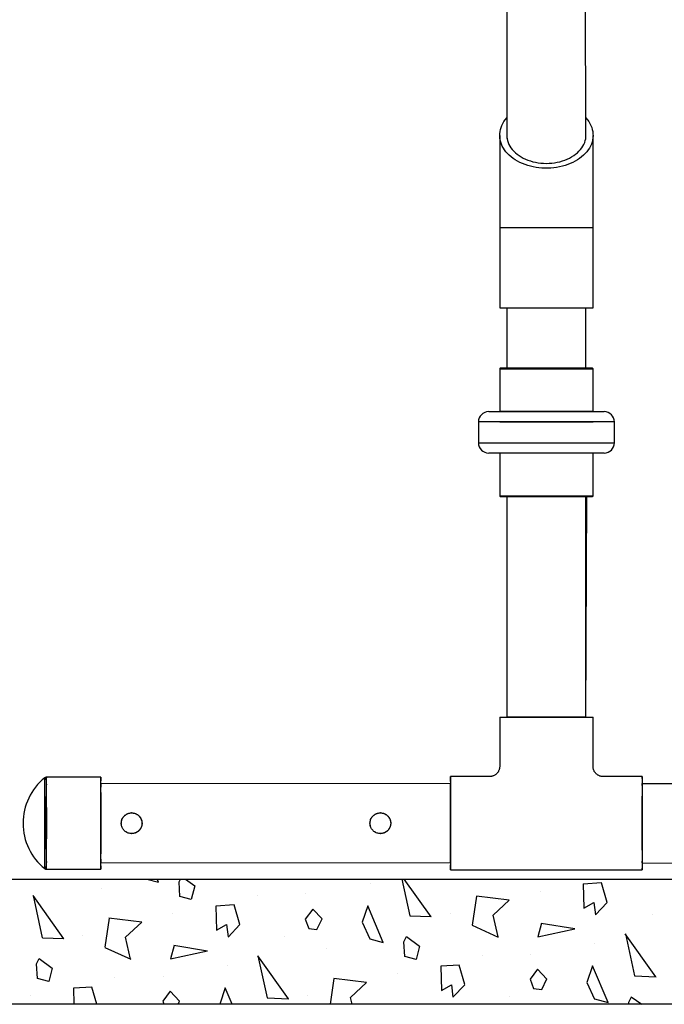
# Model space of a CAD drawing. Extents: x -63 to 315, y -302 to -31.
# Drawn here: x 10 to 25, y -302 to -278 of the extents above; entities that cross this region are included whole.
import ezdxf

# ---------------------------------------------------------------- set-up
doc = ezdxf.new("R2010")
doc.units = 0
doc.header["$LTSCALE"] = 0.4
doc.header["$MEASUREMENT"] = 0
doc.layers.get('0').update_dxf_attribs({"linetype": 'CONTINUOUS'})
doc.layers.add('EQUIPMENT', color=7, linetype='CONTINUOUS')
doc.layers.add('HATCH', color=3, linetype='CONTINUOUS')

msp = doc.modelspace()

# ---------------------------------------------------------------- linework, layer by layer
for p, q in [((3.015, -299.006), (40.015, -299.006)), ((100.515, -302.006), (0.015, -302.006))]:
    msp.add_line(p, q)
at = {"layer": 'EQUIPMENT'}
for p, q in [((21.505, -250.444), (21.512, -281.26)), ((23.402, -281.152), (23.331, -250.444)), ((21.338, -281.187), (21.338, -282.543)), ((23.571, -282.543), (23.571, -281.187)), ((21.338, -282.543), (21.338, -283.398)), ((23.571, -283.398), (23.571, -282.543)), ((21.338, -283.398), (21.338, -285.316)), ((21.338, -283.398), (23.571, -283.398)), ((23.571, -285.316), (23.571, -283.398)), ((21.338, -285.316), (23.571, -285.316)), ((21.506, -285.316), (21.507, -286.768)), ((21.506, -285.316), (23.403, -285.316)), ((23.397, -286.768), (23.397, -285.316)), ((21.338, -286.778), (21.338, -287.807)), ((21.338, -286.778), (23.571, -286.778)), ((23.561, -286.768), (21.348, -286.768)), ((23.403, -286.768), (21.506, -286.768)), ((23.571, -287.807), (23.571, -286.778)), ((21.075, -287.807), (23.835, -287.807)), ((23.573, -287.807), (21.337, -287.807)), ((20.827, -288.055), (20.827, -288.551)), ((24.083, -288.055), (20.827, -288.055)), ((23.619, -288.055), (21.291, -288.055)), ((23.573, -288.055), (21.337, -288.055)), ((23.571, -288.057), (21.338, -288.057)), ((24.083, -288.551), (24.083, -288.055)), ((20.827, -288.551), (24.083, -288.551)), ((23.835, -288.8), (21.075, -288.8)), ((21.338, -288.8), (21.338, -289.828)), ((23.571, -289.828), (23.571, -288.8)), ((23.571, -289.828), (21.338, -289.828)), ((21.348, -289.838), (23.561, -289.838)), ((21.506, -289.838), (21.506, -295.125)), ((23.403, -289.838), (21.506, -289.838)), ((21.508, -289.838), (21.511, -295.125)), ((23.397, -295.125), (23.397, -289.838)), ((23.397, -295.125), (23.426, -289.838)), ((21.338, -295.125), (21.338, -296.303)), ((21.338, -295.125), (23.571, -295.125)), ((21.506, -295.125), (21.506, -295.125)), ((23.403, -295.125), (21.506, -295.125)), ((23.571, -296.303), (23.571, -295.125)), ((11.787, -296.567), (10.485, -296.567)), ((20.156, -296.714), (11.784, -296.724)), ((21.09, -296.552), (20.16, -296.552)), ((24.749, -296.552), (23.819, -296.552)), ((33.118, -296.725), (24.746, -296.725)), ((12.527, -297.42), (12.526, -297.42)), ((18.481, -297.42), (18.479, -297.42)), ((12.526, -297.916), (12.527, -297.916)), ((18.479, -297.916), (18.481, -297.916)), ((11.784, -298.611), (20.164, -298.617)), ((24.746, -298.623), (33.126, -298.599)), ((10.485, -298.769), (11.787, -298.769)), ((10.485, -298.769), (11.787, -298.769)), ((20.16, -298.784), (24.749, -298.784)), ((20.16, -298.784), (24.749, -298.784))]:
    msp.add_line(p, q, dxfattribs=at)
at = {"layer": 'EQUIPMENT', "flags": 128}
for points in [[(23.401, -280.769), (23.403, -280.771), (23.439, -280.814), (23.47, -280.859), (23.498, -280.905), (23.521, -280.952), (23.54, -281.001), (23.554, -281.05), (23.564, -281.099), (23.57, -281.149), (23.571, -281.199), (23.568, -281.249), (23.56, -281.299), (23.547, -281.349), (23.531, -281.397), (23.51, -281.445), (23.484, -281.492), (23.455, -281.537), (23.422, -281.582), (23.384, -281.624), (23.343, -281.665), (23.298, -281.704), (23.25, -281.741), (23.199, -281.775), (23.145, -281.807), (23.088, -281.837), (23.028, -281.864), (22.966, -281.888), (22.902, -281.91), (22.837, -281.929), (22.769, -281.944), (22.701, -281.957), (22.631, -281.966), (22.561, -281.973), (22.49, -281.976), (22.419, -281.976), (22.349, -281.973), (22.278, -281.966), (22.209, -281.957), (22.14, -281.944), (22.073, -281.929), (22.007, -281.91), (21.943, -281.888), (21.881, -281.864), (21.822, -281.837), (21.765, -281.807), (21.71, -281.775), (21.659, -281.741), (21.611, -281.704), (21.566, -281.665), (21.525, -281.624), (21.488, -281.582), (21.454, -281.537), (21.425, -281.492), (21.4, -281.445), (21.379, -281.397), (21.362, -281.349), (21.35, -281.299), (21.342, -281.249), (21.338, -281.199), (21.34, -281.149), (21.345, -281.099), (21.355, -281.05), (21.37, -281.001), (21.389, -280.952), (21.412, -280.905), (21.439, -280.859), (21.471, -280.814), (21.506, -280.771), (21.512, -280.765)], [(21.512, -281.115), (21.51, -281.129), (21.506, -281.175), (21.507, -281.222), (21.513, -281.268), (21.523, -281.313), (21.538, -281.359), (21.557, -281.403), (21.58, -281.446), (21.607, -281.488), (21.639, -281.529), (21.674, -281.568), (21.713, -281.605), (21.756, -281.64), (21.801, -281.673), (21.85, -281.704), (21.902, -281.732), (21.957, -281.758), (22.014, -281.781), (22.073, -281.801), (22.134, -281.818), (22.196, -281.832), (22.26, -281.843), (22.324, -281.851), (22.389, -281.856), (22.455, -281.858)], [(22.455, -281.858), (22.52, -281.856), (22.585, -281.851), (22.65, -281.843), (22.713, -281.832), (22.776, -281.818), (22.837, -281.801), (22.896, -281.781), (22.952, -281.758), (23.007, -281.732), (23.059, -281.704), (23.108, -281.673), (23.154, -281.64), (23.196, -281.605), (23.235, -281.568), (23.271, -281.529), (23.302, -281.488), (23.33, -281.446), (23.353, -281.403), (23.372, -281.359), (23.386, -281.313), (23.396, -281.268), (23.402, -281.222), (23.403, -281.175), (23.402, -281.152)], [(10.446, -296.581), (10.445, -296.582), (10.445, -296.586), (10.445, -296.592), (10.444, -296.601), (10.444, -296.612), (10.444, -296.626), (10.443, -296.641), (10.443, -296.66), (10.443, -296.681), (10.443, -296.703), (10.442, -296.729), (10.442, -296.756), (10.442, -296.785), (10.441, -296.817), (10.441, -296.85), (10.441, -296.885), (10.441, -296.923), (10.44, -296.961), (10.44, -297.002), (10.44, -297.044), (10.44, -297.087), (10.44, -297.132), (10.44, -297.178), (10.439, -297.225), (10.439, -297.273), (10.439, -297.322), (10.439, -297.372), (10.439, -297.422), (10.439, -297.473), (10.439, -297.525), (10.439, -297.577), (10.439, -297.629), (10.439, -297.681), (10.439, -297.733), (10.439, -297.785), (10.439, -297.837), (10.439, -297.888), (10.439, -297.939), (10.439, -297.989), (10.439, -298.038), (10.439, -298.087), (10.439, -298.135), (10.44, -298.181), (10.44, -298.226), (10.44, -298.271), (10.44, -298.313), (10.44, -298.354), (10.441, -298.394), (10.441, -298.432), (10.441, -298.468), (10.441, -298.503), (10.442, -298.535), (10.442, -298.565), (10.442, -298.594), (10.442, -298.62), (10.443, -298.644), (10.443, -298.666), (10.443, -298.685), (10.444, -298.703), (10.444, -298.717), (10.444, -298.73), (10.445, -298.74), (10.445, -298.747), (10.445, -298.752), (10.446, -298.755), (10.446, -298.755), (10.446, -298.752), (10.447, -298.747), (10.447, -298.74), (10.447, -298.73), (10.448, -298.717), (10.448, -298.703), (10.448, -298.685), (10.449, -298.666), (10.449, -298.644), (10.449, -298.62), (10.45, -298.594), (10.45, -298.565), (10.45, -298.535), (10.45, -298.503), (10.451, -298.468), (10.451, -298.432), (10.451, -298.394), (10.451, -298.354), (10.451, -298.313), (10.452, -298.271), (10.452, -298.226), (10.452, -298.181), (10.452, -298.135), (10.452, -298.087), (10.452, -298.038), (10.453, -297.989), (10.453, -297.939), (10.453, -297.888), (10.453, -297.837), (10.453, -297.785), (10.453, -297.733), (10.453, -297.681), (10.453, -297.629), (10.453, -297.577), (10.453, -297.525), (10.453, -297.473), (10.453, -297.422), (10.453, -297.372), (10.453, -297.322), (10.452, -297.273), (10.452, -297.225), (10.452, -297.178), (10.452, -297.132), (10.452, -297.087), (10.452, -297.044), (10.451, -297.002), (10.451, -296.961), (10.451, -296.923), (10.451, -296.885), (10.45, -296.85), (10.45, -296.817), (10.45, -296.785), (10.45, -296.756), (10.449, -296.729), (10.449, -296.703), (10.449, -296.681), (10.448, -296.66), (10.448, -296.641), (10.448, -296.626), (10.447, -296.612), (10.447, -296.601), (10.447, -296.592), (10.446, -296.586), (10.446, -296.582), (10.446, -296.581)], [(10.485, -296.567), (10.484, -296.568), (10.484, -296.572), (10.484, -296.578), (10.483, -296.587), (10.483, -296.598), (10.483, -296.612), (10.482, -296.628), (10.482, -296.646), (10.482, -296.666), (10.482, -296.689), (10.481, -296.715), (10.481, -296.742), (10.481, -296.771), (10.48, -296.803), (10.48, -296.836), (10.48, -296.871), (10.48, -296.908), (10.479, -296.947), (10.479, -296.987), (10.479, -297.029), (10.479, -297.073), (10.479, -297.117), (10.478, -297.163), (10.478, -297.211), (10.478, -297.259), (10.478, -297.308), (10.478, -297.358), (10.478, -297.408), (10.478, -297.46), (10.478, -297.511), (10.478, -297.563), (10.478, -297.616), (10.478, -297.668), (10.478, -297.72), (10.478, -297.773), (10.478, -297.825), (10.478, -297.876), (10.478, -297.927), (10.478, -297.978), (10.478, -298.028), (10.478, -298.077), (10.478, -298.125), (10.478, -298.172), (10.479, -298.218), (10.479, -298.263), (10.479, -298.306), (10.479, -298.348), (10.479, -298.389), (10.48, -298.428), (10.48, -298.465), (10.48, -298.5), (10.48, -298.533), (10.481, -298.565), (10.481, -298.594), (10.481, -298.621), (10.482, -298.646), (10.482, -298.669), (10.482, -298.69), (10.482, -298.708), (10.483, -298.724), (10.483, -298.738), (10.483, -298.749), (10.484, -298.758), (10.484, -298.764), (10.484, -298.768), (10.485, -298.769), (10.485, -298.768), (10.485, -298.764), (10.486, -298.758), (10.486, -298.749), (10.486, -298.738), (10.487, -298.724), (10.487, -298.708), (10.487, -298.69), (10.488, -298.669), (10.488, -298.646), (10.488, -298.621), (10.489, -298.594), (10.489, -298.565), (10.489, -298.533), (10.489, -298.5), (10.49, -298.465), (10.49, -298.428), (10.49, -298.389), (10.49, -298.348), (10.491, -298.306), (10.491, -298.263), (10.491, -298.218), (10.491, -298.172), (10.491, -298.125), (10.491, -298.077), (10.492, -298.028), (10.492, -297.978), (10.492, -297.927), (10.492, -297.876), (10.492, -297.825), (10.492, -297.773), (10.492, -297.72), (10.492, -297.668), (10.492, -297.616), (10.492, -297.563), (10.492, -297.511), (10.492, -297.46), (10.492, -297.408), (10.492, -297.358), (10.492, -297.308), (10.491, -297.259), (10.491, -297.211), (10.491, -297.163), (10.491, -297.117), (10.491, -297.073), (10.491, -297.029), (10.49, -296.987), (10.49, -296.947), (10.49, -296.908), (10.49, -296.871), (10.489, -296.836), (10.489, -296.803), (10.489, -296.771), (10.489, -296.742), (10.488, -296.715), (10.488, -296.689), (10.488, -296.666), (10.487, -296.646), (10.487, -296.628), (10.487, -296.612), (10.486, -296.598), (10.486, -296.587), (10.486, -296.578), (10.485, -296.572), (10.485, -296.568), (10.485, -296.567)], [(10.485, -296.728), (10.484, -296.729), (10.484, -296.733), (10.484, -296.739), (10.484, -296.748), (10.483, -296.759), (10.483, -296.773), (10.483, -296.789), (10.482, -296.807), (10.482, -296.827), (10.482, -296.85), (10.482, -296.875), (10.481, -296.902), (10.481, -296.931), (10.481, -296.962), (10.481, -296.995), (10.48, -297.03), (10.48, -297.066), (10.48, -297.104), (10.48, -297.143), (10.48, -297.184), (10.479, -297.226), (10.479, -297.27), (10.479, -297.314), (10.479, -297.359), (10.479, -297.405), (10.479, -297.452), (10.479, -297.499), (10.479, -297.547), (10.479, -297.595), (10.479, -297.644), (10.479, -297.692), (10.479, -297.74), (10.479, -297.789), (10.479, -297.836), (10.479, -297.884), (10.479, -297.931), (10.479, -297.977), (10.479, -298.022), (10.479, -298.066), (10.479, -298.11), (10.48, -298.152), (10.48, -298.193), (10.48, -298.232), (10.48, -298.27), (10.48, -298.306), (10.481, -298.341), (10.481, -298.374), (10.481, -298.405), (10.481, -298.434), (10.482, -298.461), (10.482, -298.486), (10.482, -298.508), (10.482, -298.529), (10.483, -298.547), (10.483, -298.563), (10.483, -298.577), (10.484, -298.588), (10.484, -298.596), (10.484, -298.603), (10.484, -298.606), (10.485, -298.608), (10.485, -298.606), (10.485, -298.603), (10.486, -298.596), (10.486, -298.588), (10.486, -298.577), (10.487, -298.563), (10.487, -298.547), (10.487, -298.529), (10.488, -298.508), (10.488, -298.486), (10.488, -298.461), (10.488, -298.434), (10.489, -298.405), (10.489, -298.374), (10.489, -298.341), (10.489, -298.306), (10.489, -298.27), (10.49, -298.232), (10.49, -298.193), (10.49, -298.152), (10.49, -298.11), (10.49, -298.066), (10.49, -298.022), (10.491, -297.977), (10.491, -297.931), (10.491, -297.884), (10.491, -297.836), (10.491, -297.789), (10.491, -297.74), (10.491, -297.692), (10.491, -297.644), (10.491, -297.595), (10.491, -297.547), (10.491, -297.499), (10.491, -297.452), (10.491, -297.405), (10.491, -297.359), (10.49, -297.314), (10.49, -297.27), (10.49, -297.226), (10.49, -297.184), (10.49, -297.143), (10.49, -297.104), (10.489, -297.066), (10.489, -297.03), (10.489, -296.995), (10.489, -296.962), (10.489, -296.931), (10.488, -296.902), (10.488, -296.875), (10.488, -296.85), (10.488, -296.827), (10.487, -296.807), (10.487, -296.789), (10.487, -296.773), (10.486, -296.759), (10.486, -296.748), (10.486, -296.739), (10.485, -296.733), (10.485, -296.729), (10.485, -296.728)], [(11.787, -296.567), (11.787, -296.568), (11.787, -296.572), (11.786, -296.578), (11.786, -296.587), (11.786, -296.598), (11.785, -296.612), (11.785, -296.628), (11.785, -296.646), (11.784, -296.666), (11.784, -296.689), (11.784, -296.715), (11.783, -296.742), (11.783, -296.771), (11.783, -296.803), (11.783, -296.836), (11.782, -296.871), (11.782, -296.908), (11.782, -296.947), (11.782, -296.987), (11.781, -297.029), (11.781, -297.073), (11.781, -297.117), (11.781, -297.163), (11.781, -297.211), (11.781, -297.259), (11.78, -297.308), (11.78, -297.358), (11.78, -297.408), (11.78, -297.46), (11.78, -297.511), (11.78, -297.563), (11.78, -297.616), (11.78, -297.668), (11.78, -297.72), (11.78, -297.773), (11.78, -297.825), (11.78, -297.876), (11.78, -297.927), (11.78, -297.978), (11.78, -298.028), (11.781, -298.077), (11.781, -298.125), (11.781, -298.172), (11.781, -298.218), (11.781, -298.263), (11.781, -298.306), (11.782, -298.348), (11.782, -298.389), (11.782, -298.428), (11.782, -298.465), (11.783, -298.5), (11.783, -298.533), (11.783, -298.565), (11.783, -298.594), (11.784, -298.621), (11.784, -298.646), (11.784, -298.669), (11.785, -298.69), (11.785, -298.708), (11.785, -298.724), (11.786, -298.738), (11.786, -298.749), (11.786, -298.758), (11.787, -298.764), (11.787, -298.768), (11.787, -298.769), (11.788, -298.768), (11.788, -298.764), (11.788, -298.758), (11.789, -298.749), (11.789, -298.738), (11.789, -298.724), (11.79, -298.708), (11.79, -298.69), (11.79, -298.669), (11.79, -298.646), (11.791, -298.621), (11.791, -298.594), (11.791, -298.565), (11.792, -298.533), (11.792, -298.5), (11.792, -298.465), (11.792, -298.428), (11.793, -298.389), (11.793, -298.348), (11.793, -298.306), (11.793, -298.263), (11.793, -298.218), (11.794, -298.172), (11.794, -298.125), (11.794, -298.077), (11.794, -298.028), (11.794, -297.978), (11.794, -297.927), (11.794, -297.876), (11.794, -297.825), (11.794, -297.773), (11.794, -297.72), (11.794, -297.668), (11.794, -297.616), (11.794, -297.563), (11.794, -297.511), (11.794, -297.46), (11.794, -297.408), (11.794, -297.358), (11.794, -297.308), (11.794, -297.259), (11.794, -297.211), (11.794, -297.163), (11.793, -297.117), (11.793, -297.073), (11.793, -297.029), (11.793, -296.987), (11.793, -296.947), (11.792, -296.908), (11.792, -296.871), (11.792, -296.836), (11.792, -296.803), (11.791, -296.771), (11.791, -296.742), (11.791, -296.715), (11.79, -296.689), (11.79, -296.666), (11.79, -296.646), (11.79, -296.628), (11.789, -296.612), (11.789, -296.598), (11.789, -296.587), (11.788, -296.578), (11.788, -296.572), (11.788, -296.568), (11.787, -296.567)], [(11.787, -296.719), (11.787, -296.72), (11.787, -296.724), (11.786, -296.731), (11.786, -296.739), (11.786, -296.75), (11.785, -296.764), (11.785, -296.78), (11.785, -296.799), (11.784, -296.819), (11.784, -296.842), (11.784, -296.867), (11.784, -296.895), (11.783, -296.924), (11.783, -296.955), (11.783, -296.988), (11.783, -297.023), (11.782, -297.06), (11.782, -297.098), (11.782, -297.138), (11.782, -297.18), (11.782, -297.222), (11.782, -297.266), (11.782, -297.311), (11.781, -297.356), (11.781, -297.403), (11.781, -297.45), (11.781, -297.498), (11.781, -297.546), (11.781, -297.595), (11.781, -297.643), (11.781, -297.692), (11.781, -297.741), (11.781, -297.79), (11.781, -297.838), (11.781, -297.886), (11.781, -297.933), (11.781, -297.98), (11.782, -298.025), (11.782, -298.07), (11.782, -298.114), (11.782, -298.156), (11.782, -298.197), (11.782, -298.237), (11.782, -298.276), (11.783, -298.312), (11.783, -298.347), (11.783, -298.38), (11.783, -298.412), (11.784, -298.441), (11.784, -298.468), (11.784, -298.494), (11.784, -298.516), (11.785, -298.537), (11.785, -298.556), (11.785, -298.572), (11.786, -298.585), (11.786, -298.597), (11.786, -298.605), (11.787, -298.612), (11.787, -298.615), (11.787, -298.617), (11.788, -298.615), (11.788, -298.612), (11.788, -298.605), (11.788, -298.597), (11.789, -298.585), (11.789, -298.572), (11.789, -298.556), (11.79, -298.537), (11.79, -298.516), (11.79, -298.494), (11.791, -298.468), (11.791, -298.441), (11.791, -298.412), (11.791, -298.38), (11.792, -298.347), (11.792, -298.312), (11.792, -298.276), (11.792, -298.237), (11.792, -298.197), (11.792, -298.156), (11.793, -298.114), (11.793, -298.07), (11.793, -298.025), (11.793, -297.98), (11.793, -297.933), (11.793, -297.886), (11.793, -297.838), (11.793, -297.79), (11.793, -297.741), (11.793, -297.692), (11.793, -297.643), (11.793, -297.595), (11.793, -297.546), (11.793, -297.498), (11.793, -297.45), (11.793, -297.403), (11.793, -297.356), (11.793, -297.311), (11.793, -297.266), (11.793, -297.222), (11.792, -297.18), (11.792, -297.138), (11.792, -297.098), (11.792, -297.06), (11.792, -297.023), (11.792, -296.988), (11.791, -296.955), (11.791, -296.924), (11.791, -296.895), (11.791, -296.867), (11.79, -296.842), (11.79, -296.819), (11.79, -296.799), (11.789, -296.78), (11.789, -296.764), (11.789, -296.75), (11.788, -296.739), (11.788, -296.731), (11.788, -296.724), (11.788, -296.72), (11.787, -296.719)], [(20.167, -297.668), (20.167, -297.598), (20.167, -297.529), (20.167, -297.461), (20.167, -297.393), (20.167, -297.326), (20.167, -297.261), (20.167, -297.197), (20.166, -297.135), (20.166, -297.075), (20.166, -297.017), (20.166, -296.962), (20.165, -296.91), (20.165, -296.86), (20.165, -296.814), (20.164, -296.771), (20.164, -296.731), (20.164, -296.695), (20.163, -296.663), (20.163, -296.635), (20.162, -296.611), (20.162, -296.59), (20.161, -296.574), (20.161, -296.562), (20.161, -296.555), (20.16, -296.552), (20.16, -296.553), (20.159, -296.558), (20.159, -296.568), (20.158, -296.582), (20.158, -296.6), (20.157, -296.622), (20.157, -296.648), (20.157, -296.679), (20.156, -296.713), (20.156, -296.751), (20.155, -296.792), (20.155, -296.837), (20.155, -296.885), (20.154, -296.936), (20.154, -296.989), (20.154, -297.046), (20.154, -297.105), (20.153, -297.166), (20.153, -297.229), (20.153, -297.293), (20.153, -297.359), (20.153, -297.427), (20.153, -297.495), (20.153, -297.564), (20.153, -297.633), (20.153, -297.703), (20.153, -297.772), (20.153, -297.841), (20.153, -297.909), (20.153, -297.976), (20.153, -298.042), (20.153, -298.107), (20.153, -298.17), (20.154, -298.231), (20.154, -298.29), (20.154, -298.346), (20.154, -298.4), (20.155, -298.451), (20.155, -298.499), (20.155, -298.544), (20.156, -298.585), (20.156, -298.623), (20.157, -298.657), (20.157, -298.687), (20.157, -298.714), (20.158, -298.736), (20.158, -298.754), (20.159, -298.768), (20.159, -298.778), (20.16, -298.783), (20.16, -298.784), (20.161, -298.781), (20.161, -298.773), (20.161, -298.762), (20.162, -298.745), (20.162, -298.725), (20.163, -298.701), (20.163, -298.673), (20.164, -298.64), (20.164, -298.604), (20.164, -298.565), (20.165, -298.522), (20.165, -298.476), (20.165, -298.426), (20.166, -298.374), (20.166, -298.318), (20.166, -298.261), (20.166, -298.201), (20.167, -298.139), (20.167, -298.075), (20.167, -298.01), (20.167, -297.943), (20.167, -297.875), (20.167, -297.806), (20.167, -297.737), (20.167, -297.668)], [(20.166, -297.668), (20.166, -297.604), (20.166, -297.54), (20.166, -297.477), (20.166, -297.415), (20.166, -297.353), (20.166, -297.294), (20.165, -297.236), (20.165, -297.18), (20.165, -297.126), (20.165, -297.075), (20.164, -297.026), (20.164, -296.98), (20.164, -296.938), (20.164, -296.899), (20.163, -296.863), (20.163, -296.831), (20.162, -296.803), (20.162, -296.778), (20.162, -296.758), (20.161, -296.742), (20.161, -296.73), (20.16, -296.723), (20.16, -296.719), (20.16, -296.72), (20.159, -296.726), (20.159, -296.736), (20.158, -296.75), (20.158, -296.768), (20.158, -296.79), (20.157, -296.816), (20.157, -296.846), (20.157, -296.88), (20.156, -296.918), (20.156, -296.959), (20.156, -297.003), (20.155, -297.05), (20.155, -297.1), (20.155, -297.153), (20.155, -297.207), (20.154, -297.265), (20.154, -297.323), (20.154, -297.384), (20.154, -297.446), (20.154, -297.508), (20.154, -297.572), (20.154, -297.636), (20.154, -297.7), (20.154, -297.764), (20.154, -297.827), (20.154, -297.89), (20.154, -297.952), (20.154, -298.012), (20.154, -298.071), (20.155, -298.128), (20.155, -298.183), (20.155, -298.236), (20.155, -298.286), (20.156, -298.333), (20.156, -298.377), (20.156, -298.418), (20.157, -298.456), (20.157, -298.489), (20.157, -298.52), (20.158, -298.546), (20.158, -298.568), (20.158, -298.586), (20.159, -298.6), (20.159, -298.61), (20.16, -298.615), (20.16, -298.616), (20.16, -298.613), (20.161, -298.606), (20.161, -298.594), (20.162, -298.578), (20.162, -298.558), (20.162, -298.533), (20.163, -298.505), (20.163, -298.473), (20.164, -298.437), (20.164, -298.398), (20.164, -298.355), (20.164, -298.31), (20.165, -298.261), (20.165, -298.21), (20.165, -298.156), (20.165, -298.1), (20.166, -298.042), (20.166, -297.982), (20.166, -297.921), (20.166, -297.859), (20.166, -297.796), (20.166, -297.732), (20.166, -297.668)], [(24.757, -297.668), (24.757, -297.598), (24.757, -297.529), (24.757, -297.461), (24.756, -297.393), (24.756, -297.326), (24.756, -297.261), (24.756, -297.197), (24.756, -297.135), (24.756, -297.075), (24.755, -297.017), (24.755, -296.962), (24.755, -296.91), (24.754, -296.86), (24.754, -296.814), (24.754, -296.771), (24.753, -296.731), (24.753, -296.695), (24.753, -296.663), (24.752, -296.635), (24.752, -296.611), (24.751, -296.59), (24.751, -296.574), (24.75, -296.562), (24.75, -296.555), (24.75, -296.552), (24.749, -296.553), (24.749, -296.558), (24.748, -296.568), (24.748, -296.582), (24.747, -296.6), (24.747, -296.622), (24.746, -296.648), (24.746, -296.679), (24.746, -296.713), (24.745, -296.751), (24.745, -296.792), (24.745, -296.837), (24.744, -296.885), (24.744, -296.936), (24.744, -296.989), (24.743, -297.046), (24.743, -297.105), (24.743, -297.166), (24.743, -297.229), (24.743, -297.293), (24.742, -297.359), (24.742, -297.427), (24.742, -297.495), (24.742, -297.564), (24.742, -297.633), (24.742, -297.703), (24.742, -297.772), (24.742, -297.841), (24.742, -297.909), (24.742, -297.976), (24.743, -298.042), (24.743, -298.107), (24.743, -298.17), (24.743, -298.231), (24.743, -298.29), (24.744, -298.346), (24.744, -298.4), (24.744, -298.451), (24.745, -298.499), (24.745, -298.544), (24.745, -298.585), (24.746, -298.623), (24.746, -298.657), (24.746, -298.687), (24.747, -298.714), (24.747, -298.736), (24.748, -298.754), (24.748, -298.768), (24.749, -298.778), (24.749, -298.783), (24.75, -298.784), (24.75, -298.781), (24.75, -298.773), (24.751, -298.762), (24.751, -298.745), (24.752, -298.725), (24.752, -298.701), (24.753, -298.673), (24.753, -298.64), (24.753, -298.604), (24.754, -298.565), (24.754, -298.522), (24.754, -298.476), (24.755, -298.426), (24.755, -298.374), (24.755, -298.318), (24.756, -298.261), (24.756, -298.201), (24.756, -298.139), (24.756, -298.075), (24.756, -298.01), (24.756, -297.943), (24.757, -297.875), (24.757, -297.806), (24.757, -297.737), (24.757, -297.668)], [(24.756, -297.668), (24.756, -297.604), (24.756, -297.54), (24.755, -297.477), (24.755, -297.415), (24.755, -297.353), (24.755, -297.294), (24.755, -297.236), (24.755, -297.18), (24.754, -297.126), (24.754, -297.075), (24.754, -297.026), (24.754, -296.98), (24.753, -296.938), (24.753, -296.899), (24.753, -296.863), (24.752, -296.831), (24.752, -296.803), (24.752, -296.778), (24.751, -296.758), (24.751, -296.742), (24.75, -296.73), (24.75, -296.723), (24.75, -296.719), (24.749, -296.72), (24.749, -296.726), (24.748, -296.736), (24.748, -296.75), (24.747, -296.768), (24.747, -296.79), (24.747, -296.816), (24.746, -296.846), (24.746, -296.88), (24.746, -296.918), (24.745, -296.959), (24.745, -297.003), (24.745, -297.05), (24.744, -297.1), (24.744, -297.153), (24.744, -297.207), (24.744, -297.265), (24.744, -297.323), (24.744, -297.384), (24.743, -297.446), (24.743, -297.508), (24.743, -297.572), (24.743, -297.636), (24.743, -297.7), (24.743, -297.764), (24.743, -297.827), (24.743, -297.89), (24.744, -297.952), (24.744, -298.012), (24.744, -298.071), (24.744, -298.128), (24.744, -298.183), (24.744, -298.236), (24.745, -298.286), (24.745, -298.333), (24.745, -298.377), (24.746, -298.418), (24.746, -298.456), (24.746, -298.489), (24.747, -298.52), (24.747, -298.546), (24.747, -298.568), (24.748, -298.586), (24.748, -298.6), (24.749, -298.61), (24.749, -298.615), (24.75, -298.616), (24.75, -298.613), (24.75, -298.606), (24.751, -298.594), (24.751, -298.578), (24.752, -298.558), (24.752, -298.533), (24.752, -298.505), (24.753, -298.473), (24.753, -298.437), (24.753, -298.398), (24.754, -298.355), (24.754, -298.31), (24.754, -298.261), (24.754, -298.21), (24.755, -298.156), (24.755, -298.1), (24.755, -298.042), (24.755, -297.982), (24.755, -297.921), (24.755, -297.859), (24.756, -297.796), (24.756, -297.732), (24.756, -297.668)]]:
    msp.add_lwpolyline(points, dxfattribs=at)
at = {"layer": 'EQUIPMENT'}
for centre, radius, start, end in [((21.348, -286.778), 0.00992, 90, 180), ((23.561, -286.778), 0.00992, 0, 90), ((21.075, -288.055), 0.248, 90, 180), ((23.835, -288.055), 0.248, 0, 90), ((21.075, -288.551), 0.248, 180, 270), ((23.835, -288.551), 0.248, 270, 0), ((21.348, -289.828), 0.00992, 180, 270), ((23.561, -289.828), 0.00992, 270, 0), ((11.324, -297.668), 1.398, 128.9416, 231.0584)]:
    msp.add_arc(centre, radius, start, end, dxfattribs=at)
for points, knots in [([(21.338, -296.304), (21.338, -296.305), (21.338, -296.314), (21.337, -296.333), (21.332, -296.362), (21.324, -296.389), (21.312, -296.416), (21.297, -296.442), (21.278, -296.467), (21.255, -296.49), (21.231, -296.508), (21.206, -296.524), (21.179, -296.536), (21.152, -296.544), (21.126, -296.549), (21.105, -296.551), (21.093, -296.551), (21.09, -296.552)], [0, 0, 0, 0, 0.001171, 0.073984, 0.147869, 0.222456, 0.297507, 0.372864, 0.45672, 0.537995, 0.616656, 0.692981, 0.767136, 0.839203, 0.909198, 0.977078, 1, 1, 1, 1]), ([(23.819, -296.552), (23.811, -296.551), (23.793, -296.551), (23.766, -296.546), (23.738, -296.538), (23.711, -296.527), (23.685, -296.513), (23.661, -296.495), (23.638, -296.474), (23.619, -296.451), (23.602, -296.425), (23.59, -296.399), (23.58, -296.372), (23.574, -296.346), (23.571, -296.323), (23.571, -296.309), (23.571, -296.304)], [0, 0, 0, 0, 0.0635441, 0.1372046, 0.2116161, 0.2865239, 0.3617596, 0.4372062, 0.5188828, 0.5980889, 0.6749038, 0.7495181, 0.8220329, 0.8924796, 0.9608299, 1, 1, 1, 1]), ([(10.485, -296.567), (10.481, -296.567), (10.473, -296.568), (10.462, -296.571), (10.453, -296.575), (10.448, -296.579), (10.446, -296.581)], [0, 0, 0, 0, 0.281092, 0.540048, 0.783652, 1, 1, 1, 1]), ([(12.277, -297.668), (12.28, -297.695), (12.285, -297.75), (12.326, -297.823), (12.388, -297.88), (12.466, -297.914), (12.55, -297.919), (12.63, -297.898), (12.699, -297.852), (12.75, -297.785), (12.776, -297.704), (12.773, -297.62), (12.744, -297.542), (12.692, -297.478), (12.62, -297.433), (12.537, -297.415), (12.454, -297.426), (12.38, -297.462), (12.321, -297.52), (12.284, -297.592), (12.279, -297.644), (12.277, -297.668)], [0, 0, 0, 0, 0.052448, 0.104855, 0.158331, 0.212681, 0.265822, 0.317536, 0.369835, 0.423789, 0.477948, 0.530578, 0.582345, 0.635116, 0.689325, 0.743193, 0.795346, 0.847133, 0.900415, 0.95477, 1, 1, 1, 1]), ([(12.279, -297.668), (12.281, -297.695), (12.286, -297.749), (12.327, -297.822), (12.377, -297.869), (12.426, -297.896), (12.479, -297.914), (12.549, -297.92), (12.628, -297.899), (12.696, -297.855), (12.74, -297.801), (12.762, -297.749), (12.776, -297.695), (12.776, -297.626), (12.749, -297.548), (12.699, -297.483), (12.641, -297.444), (12.587, -297.426), (12.533, -297.417), (12.464, -297.423), (12.39, -297.456), (12.339, -297.502), (12.308, -297.548), (12.285, -297.599), (12.281, -297.641), (12.279, -297.668)], [0, 0, 0, 0, 0.051678, 0.103295, 0.156533, 0.18401, 0.21148, 0.264354, 0.314832, 0.366145, 0.420132, 0.447486, 0.474834, 0.526958, 0.577592, 0.629575, 0.683911, 0.711116, 0.738314, 0.789723, 0.840182, 0.892854, 0.920309, 0.947757, 1, 1, 1, 1]), ([(18.231, -297.668), (18.234, -297.695), (18.239, -297.75), (18.28, -297.823), (18.342, -297.88), (18.42, -297.914), (18.504, -297.919), (18.584, -297.898), (18.653, -297.852), (18.704, -297.785), (18.73, -297.704), (18.727, -297.62), (18.698, -297.542), (18.646, -297.478), (18.574, -297.433), (18.491, -297.415), (18.408, -297.426), (18.334, -297.462), (18.275, -297.52), (18.238, -297.592), (18.233, -297.644), (18.231, -297.668)], [0, 0, 0, 0, 0.052448, 0.104855, 0.158331, 0.212681, 0.265822, 0.317536, 0.369835, 0.423789, 0.477948, 0.530578, 0.582345, 0.635116, 0.689325, 0.743193, 0.795346, 0.847133, 0.900415, 0.95477, 1, 1, 1, 1]), ([(18.232, -297.668), (18.235, -297.695), (18.24, -297.749), (18.281, -297.822), (18.331, -297.869), (18.38, -297.896), (18.433, -297.914), (18.503, -297.92), (18.582, -297.899), (18.65, -297.855), (18.693, -297.801), (18.716, -297.749), (18.73, -297.695), (18.73, -297.626), (18.703, -297.548), (18.653, -297.483), (18.595, -297.444), (18.541, -297.426), (18.487, -297.417), (18.418, -297.423), (18.344, -297.456), (18.293, -297.502), (18.262, -297.548), (18.239, -297.599), (18.235, -297.641), (18.232, -297.668)], [0, 0, 0, 0, 0.051678, 0.103295, 0.156533, 0.18401, 0.21148, 0.264354, 0.314832, 0.366145, 0.420132, 0.447486, 0.474834, 0.526958, 0.577592, 0.629575, 0.683911, 0.711116, 0.738314, 0.789723, 0.840182, 0.892854, 0.920309, 0.947757, 1, 1, 1, 1]), ([(10.445, -298.754), (10.446, -298.755), (10.45, -298.758), (10.457, -298.762), (10.467, -298.767), (10.477, -298.769), (10.483, -298.769), (10.485, -298.769)], [0, 0, 0, 0, 0.079409, 0.328659, 0.583753, 0.841967, 1, 1, 1, 1]), ([(10.445, -298.754), (10.446, -298.755), (10.45, -298.758), (10.457, -298.762), (10.467, -298.767), (10.477, -298.769), (10.483, -298.769), (10.485, -298.769)], [0, 0, 0, 0, 0.079409, 0.328659, 0.583753, 0.841967, 1, 1, 1, 1])]:
    msp.add_open_spline(points, degree=3, knots=knots, dxfattribs=at)
at = {"layer": 'HATCH', "ltscale": 0.5}
for p, q in [((12.89, -299.006), (13.168, -299.081)), ((13.168, -299.081), (13.136, -299.006)), ((13.682, -299.42), (13.661, -299.069)), ((13.662, -299.068), (13.693, -299.006)), ((13.812, -299.006), (14.037, -299.17)), ((18.236, -299.112), (18.236, -299.112)), ((18.992, -299.006), (19.182, -299.884)), ((19.694, -299.908), (19.054, -299.006)), ((23.778, -299.097), (23.338, -299.124)), ((23.912, -299.565), (23.778, -299.097)), ((11.8, -299.233), (11.8, -299.233)), ((14.038, -299.17), (13.952, -299.493)), ((22.308, -299.309), (22.308, -299.309)), ((23.338, -299.123), (23.355, -299.705)), ((10.899, -300.436), (10.167, -299.403)), ((10.169, -299.402), (10.388, -300.412)), ((13.952, -299.493), (13.683, -299.42)), ((15.535, -299.397), (15.535, -299.397)), ((16.698, -299.363), (16.698, -299.363)), ((20.779, -299.418), (20.68, -300.113)), ((21.561, -299.512), (20.779, -299.418)), ((21.177, -299.87), (21.561, -299.511)), ((23.355, -299.705), (23.594, -299.567)), ((23.594, -299.567), (23.63, -299.865)), ((23.63, -299.866), (23.912, -299.567)), ((14.983, -299.625), (14.544, -299.651)), ((14.544, -299.651), (14.561, -300.233)), ((15.118, -300.093), (14.984, -299.625)), ((16.86, -299.723), (16.681, -299.963)), ((17.086, -299.958), (16.86, -299.724)), ((18.18, -299.644), (18.045, -300.041)), ((18.55, -300.523), (18.18, -299.645)), ((11.985, -299.946), (11.885, -300.64)), ((12.767, -300.04), (11.984, -299.946)), ((12.382, -300.398), (12.767, -300.039)), ((13.514, -299.837), (13.514, -299.837)), ((16.681, -299.964), (16.765, -300.189)), ((16.961, -300.212), (17.087, -299.957)), ((18.045, -300.041), (18.227, -300.437)), ((19.185, -299.883), (19.698, -299.905)), ((20.15, -299.827), (20.15, -299.827)), ((21.297, -300.393), (21.177, -299.871)), ((24.988, -299.854), (24.988, -299.854)), ((14.561, -300.233), (14.8, -300.095)), ((14.8, -300.095), (14.836, -300.393)), ((14.835, -300.394), (15.117, -300.095)), ((16.765, -300.189), (16.961, -300.212)), ((20.681, -300.114), (21.298, -300.395)), ((22.336, -300.066), (22.249, -300.389)), ((22.249, -300.39), (23.138, -300.196)), ((22.332, -300.065), (23.134, -300.193)), ((10.39, -300.411), (10.904, -300.433)), ((11.356, -300.354), (11.356, -300.354)), ((12.502, -300.921), (12.383, -300.399)), ((16.194, -300.382), (16.194, -300.382)), ((18.227, -300.436), (18.55, -300.523)), ((19.065, -300.863), (19.043, -300.511)), ((19.044, -300.51), (19.107, -300.383)), ((19.106, -300.384), (19.419, -300.612)), ((25.076, -301.35), (24.343, -300.317)), ((24.345, -300.316), (24.565, -301.327)), ((11.887, -300.642), (12.504, -300.923)), ((13.541, -300.594), (13.455, -300.917)), ((13.455, -300.918), (14.344, -300.724)), ((13.538, -300.593), (14.34, -300.721)), ((17.183, -300.675), (17.183, -300.675)), ((19.42, -300.612), (19.334, -300.935)), ((23.618, -300.554), (23.618, -300.554)), ((10.25, -301.038), (10.313, -300.911)), ((10.311, -300.911), (10.625, -301.14)), ((16.282, -301.878), (15.549, -300.845)), ((15.551, -300.844), (15.77, -301.854)), ((19.334, -300.935), (19.065, -300.863)), ((20.917, -300.84), (20.917, -300.84)), ((22.08, -300.805), (22.08, -300.805)), ((10.27, -301.39), (10.249, -301.039)), ((10.626, -301.14), (10.54, -301.463)), ((14.824, -301.082), (14.824, -301.082)), ((20.366, -301.067), (19.926, -301.094)), ((19.926, -301.093), (19.943, -301.675)), ((20.5, -301.535), (20.366, -301.067)), ((22.243, -301.165), (22.063, -301.405)), ((22.468, -301.4), (22.243, -301.166)), ((23.562, -301.087), (23.427, -301.483)), ((23.932, -301.965), (23.562, -301.087)), ((10.54, -301.463), (10.271, -301.39)), ((12.123, -301.367), (12.123, -301.367)), ((13.286, -301.333), (13.286, -301.333)), ((17.367, -301.388), (17.279, -302.006)), ((18.149, -301.482), (17.367, -301.388)), ((18.896, -301.279), (18.896, -301.279)), ((22.063, -301.406), (22.147, -301.631)), ((22.343, -301.654), (22.469, -301.399)), ((24.567, -301.325), (25.08, -301.347)), ((11.571, -301.595), (11.132, -301.621)), ((11.132, -301.621), (11.143, -302.006)), ((11.689, -302.006), (11.571, -301.595)), ((13.448, -301.693), (13.269, -301.933)), ((13.674, -301.928), (13.448, -301.694)), ((14.767, -301.614), (14.634, -302.006)), ((14.933, -302.006), (14.767, -301.615)), ((17.765, -301.84), (18.149, -301.481)), ((19.943, -301.675), (20.182, -301.537)), ((20.182, -301.537), (20.218, -301.835)), ((20.217, -301.836), (20.499, -301.537)), ((22.147, -301.631), (22.343, -301.654)), ((23.427, -301.484), (23.609, -301.879)), ((10.101, -301.807), (10.101, -301.807)), ((13.269, -301.934), (13.296, -302.006)), ((13.636, -302.006), (13.675, -301.927)), ((15.773, -301.853), (16.286, -301.875)), ((16.738, -301.797), (16.738, -301.797)), ((17.803, -302.006), (17.765, -301.841)), ((21.576, -301.824), (21.576, -301.824)), ((23.609, -301.878), (23.932, -301.965)), ((24.426, -301.952), (24.489, -301.825)), ((24.488, -301.826), (24.736, -302.006)), ((24.429, -302.006), (24.426, -301.953))]:
    msp.add_line(p, q, dxfattribs=at)

doc.saveas('drawing.dxf')
